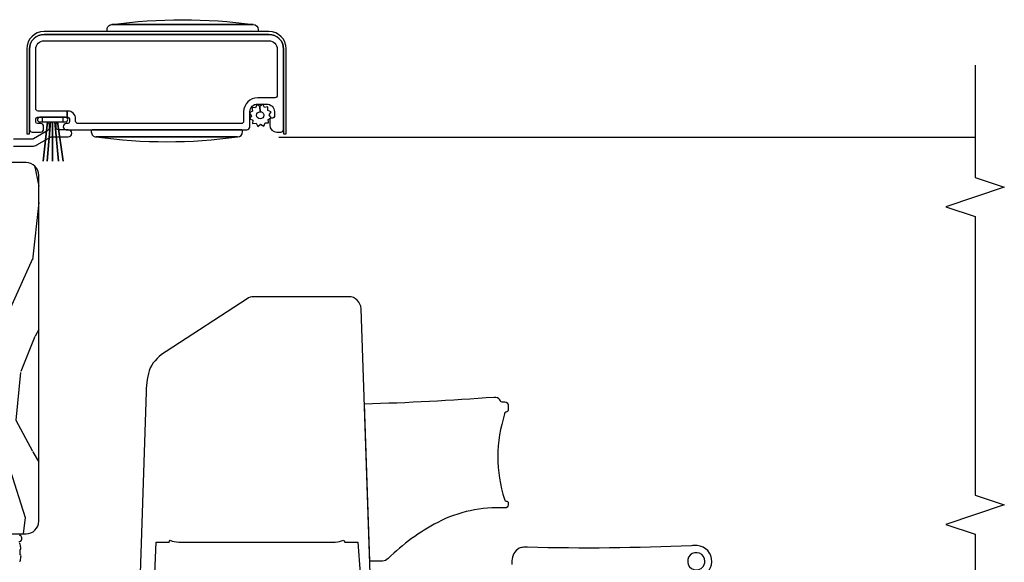
# Model space of a CAD drawing. Units: inches. Extents: x 1 to 189, y 1 to 128.
# Drawn here: x 137 to 143, y 49 to 53 of the extents above; entities that cross this region are included whole.
import ezdxf

# ---------------------------------------------------------------- set-up
doc = ezdxf.new("R2010")
doc.units = ezdxf.units.IN
doc.header["$MEASUREMENT"] = 0
for name, color, linetype in [('ZP-ANNO-MARK', 9, 'Continuous'), ('ZP-SECT-ALUM', 63, 'Continuous'), ('ZP-SECT-HDWR', 53, 'Continuous'), ('ZP-SECT-SCRN', 234, 'Screen'), ('ZP-SECT-VINL', 130, 'Continuous'), ('ZP-SECT-WDHA', 11, 'Continuous'), ('ZP-SECT-WOOD', 104, 'Continuous'), ('ZP-SECT-WSTP', 40, 'Continuous')]:
    doc.layers.add(name, color=color, linetype=linetype)
doc.linetypes.add('Screen', pattern='A,0.0625,-0.09375,[133,ltypeshp.shx,S=0.0375,R=0,X=-0.0625,Y=0],-0.0625,0.03125', length=0.25)

# ---------------------------------------------------------------- blocks, each defined once
blk = doc.blocks.new('CS LS C SFD 3P (11-16 in IG) V J L')
at = {"layer": 'ZP-SECT-WDHA'}
h = blk.add_hatch(dxfattribs=at)
h.set_pattern_fill('WOOD3', color=256, scale=2, angle=163, style=0, pattern_type=2)
h.set_pattern_definition([(158.2363999999999, (6.244358299732311, -1.815269434313961), (20.45396798290167, -8.344771374467816), [0.2408319999999998, -23.84235799999997]), (174.3098999999999, (6.020692592395675, -1.725974130061275), (-8.235181511295938, 0.4263690944681522), [0.3059419999999998, -9.892097999999992]), (207.9999999999999, (5.716258863323332, -1.695640904002232), (-0.5847435903937095, -1.91261010378108), [0.2262739999999999, -2.602151999999998]), (209.8476, (5.516470629613649, -1.801870192200738), (-35.54768828883151, -20.50272857977592), [0.4386340000000001, -43.42479000000001]), (175.9945999999999, (5.136020257313363, -2.020176202692085), (18.38297247813529, -1.43747674324022), [0.2668339999999996, -26.41649399999998]), (162.9999999999999, (4.869838718479628, -2.001537844821939), (-2.497352921371546, -1.327866102480597), [0.4999999999999996, -1.499999999999999]), (153.5376999999999, (4.391686340498153, -1.855351992460498), (8.978306718050995, -4.836323452587555), [0.2433100000000001, -11.922214]), (157.2893999999999, (6.086477579181975, -2.331674002534044), (16.62874032651941, -7.175302374271594), [0.200998, -19.89875399999998]), (162.9999999999999, (5.901064062083834, -2.254073566470254), (-2.497352921371546, -1.327866102480597), [0.2999999999999996, -1.699999999999999]), (191.3007999999999, (5.61417263529495, -2.166362055053412), (-24.54716094300748, -5.043499394239712), [0.2952959999999996, -29.23434999999997]), (215.1249999999999, (5.324601360083421, -2.224228077660371), (10.57415813511433, 7.224071108844608), [0.4560699999999999, -22.34743799999999]), (202.2893999999999, (4.95158221471354, -2.486633712484661), (-14.39937512681711, -6.054586024953071), [0.2842539999999996, -28.14108799999998]), (169.3402, (4.68856826155161, -2.594446793519012), (-15.88561928555968, 2.765334394382436), [0.362216, -17.74855400000001]), (151.1113, (4.332603681216029, -2.52744517005732), (25.02229161617255, -13.9242548396384), [0.3883300000000001, -38.44464599999997]), (156.2902000000001, (5.905207122253956, -2.924582951231116), (-16.62874768410003, 7.175289077572966), [0.3423439999999988, -33.89213999999985]), (166.3664999999999, (5.59175837341536, -2.786924381386882), (-31.18650071420278, 7.443263674111092), [0.3405879999999998, -33.71818599999997]), (196.6900999999999, (5.260767322293533, -2.706644096900447), (4.409962367830816, 0.7431255040166713), [0.3605559999999995, -6.850547999999995]), (210.4895999999999, (4.91540155456005, -2.810193536676195), (-25.55825994297177, -15.19129255384613), [0.3255759999999996, -32.23206399999995]), (177.9313999999999, (4.634845299114773, -2.975384903068345), (-22.79293410148565, 0.694355106766559), [0.3104840000000001, -30.737866]), (162.9999999999999, (4.324564135947981, -2.964177772128494), (-2.497352921371546, -1.327866102480597), [0.2399999999999998, -1.759999999999999]), (150.0053999999999, (4.095050994516897, -2.894008562995111), (-16.04400167334359, 9.087905524651111), [0.2668340000000001, -26.41649400000001]), (162.9999999999999, (5.750855730640978, -1.30885536035845), (-2.497352921371546, -1.327866102480597), [0, -1.999999999999998]), (26.1523999999999, (5.395378887554442, -1.513882709825054), (-36.87554735843707, -18.00538888531858), [0.4386340000000001, -43.42479000000001]), (9.565099999999964, (5.204364511433938, -3.233159740473468), (2.49735207650222, 1.327869099233074), [0.1788859999999996, -4.293249999999986]), (351.1301, (5.38076300876594, -3.203434832752066), (12.0603996767767, -1.59585204610721), [0.2828419999999998, -13.859292]), (319.8014, (5.660223208624417, -3.247046719835851), (8.393559450670804, -6.748938448303029), [0.1523159999999998, -15.07922999999998]), (189.5650999999999, (5.395378887554442, -1.513882709825054), (-2.49735207650222, -1.327869099233074), [0.2236059999999999, -4.248529999999996]), (169.7098, (5.17488076588961, -1.55103884447675), (17.79822734718653, -3.350093459302562), [0.3423439999999998, -33.89213999999998]), (152.8752999999999, (4.83804228067322, -1.48988465510962), (-30.76012413734089, 15.67848221527706), [0.5688579999999991, -56.31699199999996]), (152.6952, (6.308680074771359, -1.604882388002181), (-10.89091849633435, 5.421060729349787), [0.2236059999999992, -22.1370719999999]), (178.5240999999999, (6.109987896648362, -1.502308422724639), (22.79293551970828, -0.6943538178398292), [0.3736300000000001, -36.98945200000001]), (205.8788999999999, (5.736481014029436, -1.492685084620746), (31.88084594068393, 15.34964888471387), [0.3820999999999994, -37.82784599999992]), (197.6951999999999, (5.392699039131798, -1.659460243848741), (-23.21929303946758, -7.540852312839221), [0.3162280000000001, -31.30654800000001]), (172.4623, (5.091432895731372, -1.755578456694195), (-10.14779136076372, 1.011111546693653), [0.3649660000000001, -11.80056]), (156.4180999999999, (4.729620881301229, -1.707702928351807), (31.344885410924, -13.76583238823938), [0.5234499999999985, -51.82155999999991]), (154.8699, (6.16249422240992, -2.083034765983655), (10.89091361125098, -5.421068605812722), [0.2828419999999995, -13.85929199999999]), (174.3098999999999, (5.906423758929235, -1.962918498422766), (-8.235181511295938, 0.4263690944681522), [0.3059419999999998, -9.892097999999992]), (205.5103999999999, (5.601990029856892, -1.932585272363724), (26.88614988798456, 12.6938947911933), [0.3255759999999994, -32.23206399999992]), (207.9999999999999, (5.308155113386761, -2.072803109542122), (-0.5847435903937095, -1.91261010378108), [0.3676959999999998, -2.460731999999998]), (180.3539999999999, (4.983499233608542, -2.245425702864566), (27.20289793979689, 0.04876202922805017), [0.3352620000000001, -33.190848]), (159.6335000000001, (4.648244541227997, -2.247497232949684), (30.01700107381327, -11.26852463519539), [0.3405879999999995, -33.71818599999993]), (145.8972999999999, (4.328948358295066, -2.12896475822464), (-17.37187083675603, 11.58525502309057), [0.2720299999999995, -26.93091199999997]), (154.2538, (6.016308370048592, -2.561187143965128), (-12.80351945054414, 6.005821017315294), [0.2630579999999988, -26.04283399999992]), (177.9313999999999, (5.779364001686987, -2.446918310498688), (-22.79293410148565, 0.694355106766559), [0.3104840000000001, -30.737866]), (195.0053999999999, (5.469082838520309, -2.43571117955895), (11.31727641611973, 2.81411421973526), [0.3773599999999999, -18.49060399999999]), (212.8991, (5.104590975667635, -2.533413185240249), (28.64036637139409, 18.43175097613515), [0.4967899999999996, -49.18217999999998]), (178.9454, (4.68747220596481, -2.803250046994947), (8.235181634652658, -0.4263644116476339), [0.2912040000000001, -14.269016]), (156.991, (4.396317137917323, -2.797890350149657), (-18.54135163249375, 7.760042155334047), [0.3820999999999995, -37.82784599999989]), (139.8013999999999, (4.044616198840346, -2.648536912116526), (-8.393559450670802, 6.74893844830303), [0.1523159999999999, -15.07922999999999]), (153.5376999999999, (5.840885347214908, -3.13496999754301), (8.978306718050995, -4.836323452587555), [0.2433100000000001, -11.922214]), (173.0079999999999, (5.623067073972721, -3.026548598171019), (-22.20819262847394, 2.606951578708777), [0.3452540000000001, -34.18010000000001]), (200.4053999999999, (5.280381154661883, -2.984520503923079), (-30.71134915766889, -11.52445423798902), [0.4280179999999991, -42.3738499999999]), (192.0546, (5.463964303852094, -1.221143848941608), (-15.72724097270063, -3.557234008732979), [0.2059119999999999, -20.38534799999999]), (173.7843, (5.262592277306452, -1.264147417687866), (32.35598179133585, -3.61806467381598), [0.4275519999999995, -42.32756599999995]), (155.875, (4.837554543424061, -1.217855682181323), (12.80352490518391, -6.005810314090476), [0.4837359999999995, -15.64077999999999])])
edge = h.paths.add_edge_path()
edge.add_arc((4.796073820347828, -1.428000000000395), 0.08099999999990358, 269.9999999999322, 360)
edge.add_line((4.877073820347731, -1.428000000000395), (4.877073820347768, -0.9620000000002734))
edge.add_arc((4.830073820347706, -0.9620000000002733), 0.0470000000001347, -1.272221872585407e-14, 89.99999999983108)
edge.add_line((4.83007382034782, -0.9150000000001342), (4.512035767328736, -0.915000000000134))
edge.add_arc((4.512142508116539, -0.9252401199283327), 0.01024067623449177, 90.5972171419887, 183.5350856806268)
edge.add_arc((4.491959370577887, -0.925000000001603), 0.009999999999866338, -90.00000000062602, -5.000000000537625, ccw=False)
edge.add_line((4.491959370577773, -0.9350000000013665), (4.318476548591643, -0.935000000001935))
edge.add_arc((4.318476548591661, -0.9250000000018304), 0.01000000000010459, 185.0000000004267, 269.9999999995369, ccw=False)
edge.add_line((4.308514601610681, -0.9258715574293888), (4.302500358383572, -0.8571284425724457))
edge.add_arc((4.292538411407349, -0.8579999999951156), 0.009999999994878252, 4.999999974921728, 90.0000000281975)
edge.add_line((4.29253841140246, -0.8480000000002406), (3.612573607319263, -0.8480000000002405))
edge.add_arc((3.61257360731929, -0.8580000000002315), 0.009999999999990903, 90.00000000013739, 175.0000000001938)
edge.add_line((3.602611660338424, -0.8571284425727868), (3.590035767328663, -1.000871557427729))
edge.add_arc((3.580073820347821, -1.000000000000284), 0.009999999999913058, -90.00000000048851, -4.999999999860279, ccw=False)
edge.add_line((3.580073820347708, -1.010000000000161), (3.353073820347896, -1.010000000000161))
edge.add_arc((3.353073820347732, -1.000000000000284), 0.009999999999877216, -180.0000000006513, -89.99999999934357, ccw=False)
edge.add_line((3.343073820347855, -1.000000000000171), (3.343073820347854, -0.9599999999998658))
edge.add_arc((3.333073820347862, -0.9599999999998658), 0.01000000000000689, -1.272221872585407e-14, 89.99999999995927)
edge.add_line((3.333073820347862, -0.9499999999998749), (2.533073820347766, -0.9499999999998747))
edge.add_line((2.533073820347794, -0.9499999999998749), (2.502073820347796, -0.980999999999824))
edge.add_line((2.502073820347731, -0.980999999999824), (2.502073820347715, -1.175000000000125))
edge.add_line((2.502073820347731, -1.175000000000125), (2.884073820347732, -1.175000000000125))
edge.add_line((2.884073820347793, -1.175000000000125), (2.884073820347784, -1.284000000000162))
edge.add_line((2.884073820347793, -1.284000000000162), (2.502073820347793, -1.284000000000162))
edge.add_line((2.502073820347731, -1.284000000000162), (2.50207382034772, -1.428000000000168))
edge.add_arc((2.583073820347862, -1.428000000000168), 0.08100000000005812, 180, 269.9999999999541)
edge.add_line((2.583073820347749, -1.509000000000185), (4.796073820347772, -1.509000000000299))
at = {"layer": 'ZP-SECT-ALUM'}
blk.add_lwpolyline([(5.126490450392565, -1.761378548309921, -0.4142135623729974), (5.142490450392414, -1.745378548309958), (5.156490450392538, -1.745378548309958, 0.4142135623730067), (5.206490450392493, -1.695378548310003), (5.206490450392493, -1.691378548310098), (5.166490450392529, -1.691378548310098), (5.166490450392529, -1.695378548310003, -0.4142135623732188), (5.156490450392538, -1.705378548309994), (5.136490450392556, -1.705378548309994, -0.4142135623728869), (5.126490450392565, -1.695378548310003), (5.126490450392565, -1.685378548310013, 1), (5.086490450392602, -1.685378548309899), (5.086490450392149, -2.840378548309985, 0.4142135623731011), (5.106490450392131, -2.860378548309967), (5.201490450392158, -2.860378548309967, -0.4142135623731096), (5.251490450392112, -2.910378548310035), (5.251490450392112, -2.967378548310052, -0.4142135623730878), (5.201490450392158, -3.017378548310006), (5.171490450392185, -3.017378548310006, -0.4142135623728173), (5.161490450392194, -3.007378548310015), (5.161490450392194, -2.997378548310024, 0.4142135623730951), (5.151490450392203, -2.98737854830992), (5.116490450392122, -2.98737854830992, 0.4142135623729761), (5.071490450392049, -3.032378548309993), (5.071490450392049, -3.059378548309923, 0.4142135623733108), (5.087490450392125, -3.075378548309999), (5.602472233338177, -3.075378546544897, 0.4142703257632844), (5.696490450392049, -2.981378548310175), (5.696490450165355, -1.544385085166908, 0.4142339306156309), (5.602490450392678, -1.450378548310113), (5.087493407878809, -1.450378548583302, 0.4142677026358984), (5.071490450392729, -1.466378548309962), (5.071490450392502, -1.520878548309923, 0.4142135623732485), (5.090990450392609, -1.540378548309917), (5.106990450392458, -1.540378548309917, 0.4142135623733553), (5.126490450392565, -1.520878548309923), (5.126490450392565, -1.500378548309953, -0.4142135623728998), (5.136490450392556, -1.490378548309963), (5.156490450392538, -1.490378548309963, -0.4142135623727632), (5.166490450392529, -1.500378548309953), (5.166490450392529, -1.691378548310098), (5.206490450392493, -1.691378548310098), (5.206490450392493, -1.506378548310039, -0.4142135623731041), (5.222490450392569, -1.490378548309963), (5.602490450392678, -1.49037854831019, -0.414213562373084), (5.656490450392538, -1.544378548310164), (5.656490450392085, -2.981378548310175, -0.4142135623730813), (5.602490450391998, -3.035378548310149), (5.307490450392153, -3.035378548310035, -0.4142135623730865), (5.291490450392076, -3.019378548310073), (5.291490450392076, -2.910378548310035, 0.4142135623731009), (5.201490450392158, -2.820378548310003), (5.142490450392189, -2.820378548310003, -0.4142135623731203), (5.126490450392112, -2.804378548310041)], format="xyb", close=True, dxfattribs=at)
at = {"layer": 'ZP-SECT-HDWR'}
for points in [[(5.086490450392716, -1.850778548309876, 0.4142135623724707), (5.081490450392606, -1.845778548309994), (5.072490450392592, -1.845778548309994, 0.414213562376846), (5.041490450392643, -1.876778548309943), (5.041490450392645, -2.781778548309916), (5.041490450392643, -1.876778548309943, 0.06904641075231706), (5.041490450392645, -2.781778548309916, 0.4142135623727929), (5.072490450392594, -2.812778548309865), (5.081490450392608, -2.812778548309865, 0.4142135624227302), (5.086490450391808, -2.807778548309983)], [(5.714590450391369, -1.951278548310228, -0.4142135623724707), (5.719590450391364, -1.946278548310346), (5.728590450391379, -1.946278548310346, -0.414213562376846), (5.759590450391328, -1.977278548310295), (5.75959045039133, -2.882278548310268), (5.759590450391328, -1.977278548310295, -0.06904641075231706), (5.75959045039133, -2.882278548310268, -0.4142135623727929), (5.728590450391381, -2.913278548310217), (5.719590450391366, -2.913278548310217, -0.4142135624227302), (5.714590450392167, -2.908278548310335)], [(4.018965024367163, -2.884630320916528, 0.1412636077444951), (4.005745521777613, -2.842205531152388), (3.667807309686396, -2.324198856383362, 0.1383361536529167), (3.564124047123756, -2.222542114804412, 0.0967431086834935), (3.411478603958018, -2.197786106741376), (2.248965024386393, -2.157286243223041), (2.24896502438662, -2.25262594194038), (2.449820595854475, -2.260006460904322), (2.449084415020365, -2.343412707795949, -0.03753297962288606), (2.461769487352512, -2.350186845970427, 0.1140502970892678), (2.449086233954062, -2.40506735341495), (2.449086233954064, -3.405673401241017, 0.114359123396851), (2.461836492237581, -3.460690919370734, -0.03990410432672389), (2.449086233954064, -3.467709157465094), (2.449086233954064, -3.550761278175798), (2.248965024386622, -3.565341740750284), (2.248965024386508, -3.630809762001888), (3.94175698410345, -3.571696164179059, 0.4029120330469823), (4.018964436743205, -3.492051523996054)], [(2.327276164080332, -3.628075076743983), (3.333986648360111, -3.592919971977551, 0.01185841146918601), (3.376998688149683, -4.423733200594768, -0.3576322397724869), (3.358311209199541, -4.457902420404992, 0.3250487109882084), (3.345594757410026, -4.47770433447846), (3.346422801372454, -4.492206708823176, -0.4312466950067724), (3.326442350884121, -4.51334427476462), (3.292715606158139, -4.513344296184471, -0.3663607772128139), (3.283008889902816, -4.505129376848743), (3.279813482936787, -4.497813472635755, 0.2679370970432581), (3.269591366986559, -4.49027521383988, 0.157103673542502), (2.723443319271154, -4.48981591021078, 0.3778789998253797), (2.710033414317194, -4.504559791262238, -0.445700502513352), (2.700093903236733, -4.513221017161811), (2.68794290319397, -4.513100043546331, -0.4266727627432939), (2.667997885254066, -4.491872895427775, 0.1332307475964967), (2.575244607443323, -4.06217627633049, 0.07712344787938193), (2.343593871371923, -3.745419947521157, -0.1876448535116437), (2.327371661393841, -3.708541172531284)]]:
    blk.add_lwpolyline(points, format="xyb", close=True, dxfattribs=at)
for points in [[(2.271760553956049, -5.716465694761718, 0.4142135623727497), (2.326760553956049, -5.771465694761725, 2.414213562373316), (2.271760553956049, -5.716465694761604)], [(2.226760553956051, -5.716465694761547, 0.9729289178916167), (2.426609992146609, -5.721951102043755, 0.01836788894500216), (2.426242493172821, -5.685464509439322, -0.01751117256220784), (2.416057914181749, -4.636560853847209), (2.41584859659855, -4.613007902133541, 0.09818268892867811), (2.409645078062283, -4.582991606413907, 0.2602121194462631), (2.329621833139981, -4.536515638575702), (2.306236981763049, -4.536823935046948, 0.411605590682232)]]:
    blk.add_lwpolyline(points, format="xyb", dxfattribs=at)
at = {"layer": 'ZP-SECT-SCRN'}
blk.add_lwpolyline([(5.038428626176825, -3.045890726439694), (5.039463601790091, -7.499965202838036)], dxfattribs=at)
at = {"layer": 'ZP-SECT-VINL'}
for points in [[(2.3274842831795, -1.386627843579561, 0.3573610357585514), (2.33063374458743, -1.392127757190963, -0.01217720461308335), (2.362280492893773, -1.39643853338913, 0.4038130762350634), (2.36717513849544, -1.391513003770399, 0.02112517761547289), (2.40084216985906, -1.390374064920081, 0.4160580546211955), (2.40675856898656, -1.394286977945796, 0.04091694411787147), (2.435447518152954, -1.390891535768162, 0.4160570312439738), (2.439673706118128, -1.385194709651898, 0.008305116689219592)], [(2.452771345569203, -1.382909924403236, 0.4649732214920168), (2.467554745662141, -1.400449822371854), (2.477554751516208, -1.400449822371854, 0.4142135623730648), (2.492554751516308, -1.385449822371868)], [(4.981490450391902, -1.348322944383852), (4.981490450391902, -1.467436264731276, 0.1316524975874335), (4.989528926164779, -1.497436264731249), (5.039480830252955, -1.583955500546693, -0.131652497587465), (5.041490449196202, -1.591455500546743), (5.041490449196202, -1.697878548908051, 1), (5.086490450392033, -1.697878548908051), (5.086490450392033, -1.635378548310058, -0.414213562373095), (5.10149045039202, -1.620378548310072), (5.121490450392456, -1.620378548310072, -0.4142135623730951), (5.136490450392443, -1.635378548310058), (5.136490450392443, -1.680378548310131, 1), (5.166490450392529, -1.680378548310131), (5.166490450392529, -1.515378548310053, 1), (5.136490450392443, -1.515378548310053), (5.136490450392443, -1.560378549000546, -0.4142135623730952), (5.121490450392456, -1.575378549000533), (5.095150703234366, -1.575378549000533, -0.2679491924310698), (5.082160322177628, -1.567878549000596), (5.028500069335677, -1.474936264731213, -0.131652497587355), (5.026490450392429, -1.467436264731276), (5.026490450392429, -1.348322944383625, 0.08709305549823936)]]:
    blk.add_lwpolyline(points, format="xyb", dxfattribs=at)
at = {"layer": 'ZP-SECT-WOOD'}
blk.add_lwpolyline([(2.502073820347731, -1.284000000000162), (2.502073820347731, -1.428000000000168, 0.4142135623727129), (2.583073820347749, -1.509000000000185), (4.796073820347714, -1.509000000000299, 0.414213562373442), (4.877073820347731, -1.428000000000395), (4.877073820347845, -0.9620000000002733, 0.4142135623722592)], format="xyb", dxfattribs=at)
blk.add_lwpolyline([(5.714590450392053, -2.982378548310152), (5.714590450392506, -1.543378548310187, 0.4142135623731011), (5.603490450392655, -1.432278548310109), (5.061490450392738, -1.432278548309995), (5.061490450392738, -1.45027854830991), (5.603490450392655, -1.450278548310138, -0.4142135623731014), (5.696590450392477, -1.543378548310187), (5.696590450392024, -2.982378548310152, -0.4142135623730892), (5.603490450391974, -3.075478548310087), (5.061490450392058, -3.075478548310002), (5.061490450392058, -3.093478548310031), (5.603490450391974, -3.093478548310117, 0.414213562373089)], format="xyb", close=True, dxfattribs=at)
at = {"layer": 'ZP-SECT-WSTP', "flags": 128}
blk.add_lwpolyline([(5.136490450392556, -1.530378548310097), (5.136490450392556, -1.565340368924723), (4.885981018142956, -1.536718039722842), (5.136490450392556, -1.565340368924723), (5.136490450392556, -1.58437854831007), (4.885981018142956, -1.56260177711934), (5.136490450392556, -1.58437854831007), (5.136490450392556, -1.597878548310092), (4.885981018142956, -1.597878548310092), (5.136490450392556, -1.597878548310092), (5.136490450392556, -1.611378548310114), (4.885981018142956, -1.634773865629796), (5.136490450392556, -1.611378548310114), (5.136490450392556, -1.629962144137863), (4.885981018142956, -1.665336820174872), (5.136490450392556, -1.629962144137863), (5.136490450392556, -1.665378548310088), (5.166490450392529, -1.665378548310088), (5.166490450392529, -1.530378548310097), (5.136490450392556, -1.530378548310097)], close=True, dxfattribs=at)
blk.add_lwpolyline([(5.176758030806469, -2.869896584382303), (5.161748542134093, -2.860378548309967), (5.156280550305838, -2.860378548309967), (5.148690813990698, -2.878810707694782), (5.125803498011465, -2.877859368868116), (5.128840952870861, -2.900564173343554), (5.108544286395273, -2.911183947741705), (5.122527201704089, -2.929328157775757), (5.110259660123121, -2.948673485424791), (5.131441325016341, -2.957395374591414), (5.130533834583049, -2.979227785630286), (5.138375341370193, -2.979227785630286), (5.153194790665339, -2.977245235711251), (5.163814565063377, -2.997541902186839), (5.181958775097429, -2.983558986878137), (5.201304102746463, -2.995826528459105), (5.210025991913199, -2.974644863565771), (5.232913307892205, -2.975596202392325), (5.22987585303281, -2.952891397916886), (5.250172519508625, -2.942271623518735), (5.236189604199809, -2.924127413484683), (5.202334364090349, -2.92567649605607, -0.4276701643592756), (5.179358402951949, -2.949727785630188, -1), (5.179358402951949, -2.903727785630252, -0.400883796501801), (5.202334364090349, -2.92567649605607), (5.236189604199809, -2.924127413484683), (5.248457145780777, -2.904782085835649), (5.22727548088733, -2.896060196668913), (5.228226819713883, -2.873172880689907), (5.205522015238558, -2.876210335549189), (5.197238388515871, -2.860378548309967), (5.189108620207436, -2.860378548309967)], format="xyb", close=True, dxfattribs=at)

msp = doc.modelspace()

# ---------------------------------------------------------------- linework, layer by layer
at = {"layer": 'ZP-ANNO-MARK'}
msp.add_lwpolyline([(142.7500000027919, 52.5), (142.7500000027919, 51.78124999999977), (142.9374999999999, 51.71874999999977), (142.5624999999999, 51.59374999999977), (142.7500000027919, 51.53124999999977), (142.7499999999999, 49.74999999999977), (142.9374999999999, 49.68749999999977), (142.5624999999999, 49.56249999999977), (142.7499999999999, 49.49999999999977), (142.7499999999999, 47.27349999999979), (142.5624999999999, 47.21099999999979), (142.9374999999999, 47.08599999999979), (142.7500000027919, 47.02349999999979), (142.7499999999999, 46.55474999999979)], dxfattribs=at)

# ---------------------------------------------------------------- block references
at = {"rotation": 90}
msp.add_blockref('CS LS C SFD 3P (11-16 in IG) V J L', (135.2499999999999, 47), dxfattribs=at)

doc.saveas('drawing.dxf')
